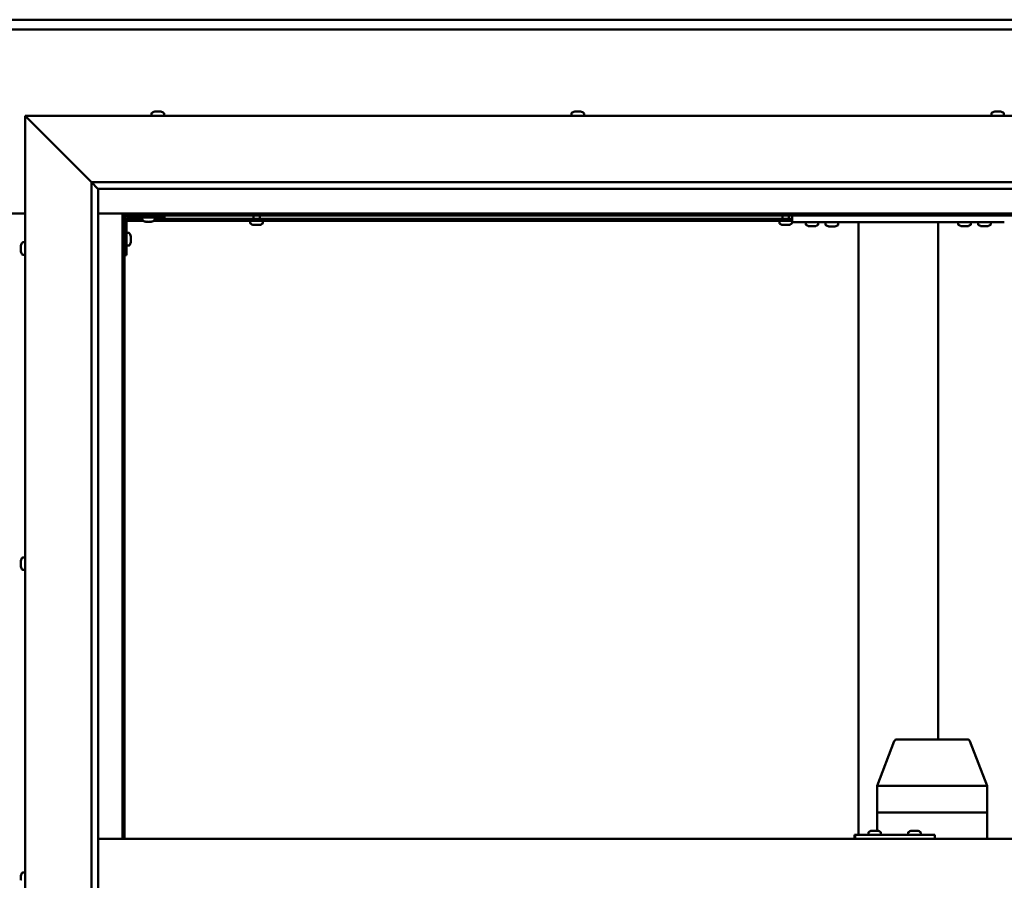
# Model space of a CAD drawing. Units: millimetres. Extents: x -6147 to 24127, y 3240 to 8837.
# Drawn here: x 18217 to 18959, y 4469 to 5117 of the extents above; entities that cross this region are included whole.
import ezdxf

# ---------------------------------------------------------------- set-up
doc = ezdxf.new("R2010")
doc.units = ezdxf.units.MM
doc.header["$LTSCALE"] = 25
doc.layers.add('Visible (ISO)', color=7, linetype='Continuous', lineweight=50)

msp = doc.modelspace()

# ---------------------------------------------------------------- linework, layer by layer
at = {"layer": 'Visible (ISO)'}
for p, q in [((17096.14, 5117.47), (19296.14, 5117.47)), ((19296.14, 5109.97), (17096.14, 5109.97)), ((18223.64, 5042.48), (18221.14, 5044.98)), ((18221.14, 5044.98), (19371.14, 5044.98)), ((18221.14, 5044.98), (18223.64, 5042.48)), ((18221.14, 3894.98), (18221.14, 5044.98)), ((18223.64, 5042.48), (18271.14, 4994.98)), ((18271.14, 4994.98), (18223.64, 5042.48)), ((18316.39, 5046.86), (18316.39, 5044.98)), ((18318.94, 5048.22), (18319.18, 5048.22)), ((18319.3, 5048.22), (18319.18, 5048.22)), ((18319.3, 5048.22), (18319.41, 5048.22)), ((18319.41, 5048.22), (18321.02, 5048.22)), ((18321.45, 5048.22), (18321.27, 5048.22)), ((18321.45, 5048.22), (18322.99, 5048.22)), ((18322.99, 5048.22), (18323.03, 5048.22)), ((18323.19, 5048.22), (18323.03, 5048.22)), ((18323.19, 5048.22), (18323.35, 5048.22)), ((18325.89, 5046.86), (18325.89, 5044.98)), ((18633.06, 5046.86), (18633.06, 5044.98)), ((18635.6, 5048.22), (18636.3, 5048.22)), ((18636.3, 5048.22), (18636.3, 5048.22)), ((18636.3, 5048.22), (18636.37, 5048.22)), ((18636.37, 5048.22), (18636.64, 5048.22)), ((18636.37, 5048.22), (18636.37, 5048.21)), ((18636.64, 5048.22), (18638.45, 5048.22)), ((18638.45, 5048.22), (18638.63, 5048.22)), ((18638.84, 5048.22), (18638.63, 5048.22)), ((18638.84, 5048.22), (18639.96, 5048.22)), ((18640.02, 5048.22), (18639.96, 5048.22)), ((18640.02, 5048.22), (18640.02, 5048.22)), ((18642.56, 5046.86), (18642.56, 5044.98)), ((18949.73, 5046.86), (18949.73, 5044.98)), ((18952.27, 5048.22), (18952.34, 5048.22)), ((18952.49, 5048.22), (18952.34, 5048.22)), ((18952.49, 5048.22), (18953.89, 5048.22)), ((18953.89, 5048.22), (18954.31, 5048.22)), ((18954.31, 5048.22), (18956.03, 5048.22)), ((18956.03, 5048.22), (18956.06, 5048.22)), ((18956.06, 5048.22), (18956.22, 5048.22)), ((18956.06, 5048.22), (18956.06, 5048.21)), ((18956.3, 5048.22), (18956.22, 5048.22)), ((18956.3, 5048.22), (18956.68, 5048.22)), ((18959.23, 5046.86), (18959.23, 5044.98)), ((18271.14, 4994.98), (19321.14, 4994.98)), ((18271.14, 3944.98), (18271.14, 4994.98)), ((18276.05, 4990.07), (18271.14, 4994.98)), ((18276.14, 4989.98), (18276.05, 4990.07)), ((18276.14, 4989.98), (18276.14, 3949.98)), ((19316.14, 4989.98), (18276.14, 4989.98)), ((18171.14, 4971.47), (18221.14, 4971.47)), ((18276.14, 4971.47), (18294.64, 4971.47)), ((18294.64, 4971.47), (18296.14, 4969.97)), ((19297.64, 4971.47), (18294.64, 4971.47)), ((18296.14, 4969.97), (18294.64, 4971.47)), ((18294.64, 4971.47), (18294.64, 4499.98)), ((18296.14, 4969.97), (19296.14, 4969.97)), ((18296.14, 4499.98), (18296.14, 4969.97)), ((18296.19, 4967.48), (18296.14, 4967.48)), ((18309.39, 4967.48), (18297.73, 4967.48)), ((18299.14, 4968.48), (18326.14, 4968.48)), ((18309.39, 4966.59), (18309.39, 4968.48)), ((18318.89, 4966.59), (18318.89, 4968.48)), ((18799.48, 4967.48), (18318.89, 4967.48)), ((18326.14, 4969.97), (18326.14, 4968.48)), ((18393.24, 4967.48), (18393.24, 4969.97)), ((18398.04, 4967.48), (18398.04, 4969.97)), ((18792.24, 4967.48), (18792.24, 4969.97)), ((18797.04, 4967.48), (18797.04, 4969.97)), ((18799.48, 4964.98), (18799.48, 4969.97)), ((18297.64, 4939.98), (18297.64, 4966.98)), ((18310.18, 4965.98), (18297.64, 4965.98)), ((18312.86, 4965.24), (18311.95, 4965.24)), ((18315.06, 4965.24), (18313.23, 4965.24)), ((18316.34, 4965.24), (18315.43, 4965.24)), ((18799.48, 4965.98), (18318.11, 4965.98)), ((18390.89, 4964.09), (18390.89, 4965.98)), ((18393.47, 4962.74), (18393.44, 4962.74)), ((18393.47, 4962.74), (18393.58, 4962.74)), ((18394.87, 4962.74), (18393.58, 4962.74)), ((18395.28, 4962.74), (18394.87, 4962.74)), ((18397.04, 4962.74), (18395.28, 4962.74)), ((18397.18, 4962.74), (18397.04, 4962.74)), ((18397.18, 4962.74), (18397.18, 4962.75)), ((18397.3, 4962.74), (18397.18, 4962.74)), ((18397.3, 4962.74), (18397.35, 4962.74)), ((18397.85, 4962.74), (18397.35, 4962.74)), ((18400.39, 4964.09), (18400.39, 4965.98)), ((18789.89, 4964.09), (18789.89, 4965.98)), ((18792.47, 4962.74), (18792.44, 4962.74)), ((18792.47, 4962.74), (18792.58, 4962.74)), ((18793.87, 4962.74), (18792.58, 4962.74)), ((18794.28, 4962.74), (18793.87, 4962.74)), ((18796.04, 4962.74), (18794.28, 4962.74)), ((18796.18, 4962.74), (18796.04, 4962.74)), ((18796.18, 4962.74), (18796.18, 4962.75)), ((18796.3, 4962.74), (18796.18, 4962.74)), ((18796.3, 4962.74), (18796.35, 4962.74)), ((18796.85, 4962.74), (18796.35, 4962.74)), ((18799.39, 4964.09), (18799.39, 4965.98)), ((18959.48, 4964.98), (18799.48, 4964.98)), ((18809.73, 4963.09), (18809.73, 4964.98)), ((18813.19, 4961.74), (18812.28, 4961.74)), ((18815.39, 4961.74), (18813.57, 4961.74)), ((18816.67, 4961.74), (18815.76, 4961.74)), ((18819.23, 4963.09), (18819.23, 4964.98)), ((18834.23, 4964.78), (18824.73, 4964.78)), ((18824.73, 4962.89), (18824.73, 4964.78)), ((18828.19, 4961.54), (18827.28, 4961.54)), ((18830.39, 4961.54), (18828.57, 4961.54)), ((18831.67, 4961.54), (18830.76, 4961.54)), ((18834.23, 4962.89), (18834.23, 4964.78)), ((18849.48, 4502.98), (18849.48, 4964.98)), ((18907.48, 4964.98), (18851.48, 4964.98)), ((18909.48, 4574.98), (18909.48, 4964.98)), ((18924.73, 4963.09), (18924.73, 4964.98)), ((18928.19, 4961.74), (18927.28, 4961.74)), ((18930.39, 4961.74), (18928.57, 4961.74)), ((18931.67, 4961.74), (18930.76, 4961.74)), ((18934.23, 4963.09), (18934.23, 4964.98)), ((18939.73, 4963.09), (18939.73, 4964.98)), ((18943.19, 4961.74), (18942.28, 4961.74)), ((18945.39, 4961.74), (18943.57, 4961.74)), ((18946.67, 4961.74), (18945.76, 4961.74)), ((18949.23, 4963.09), (18949.23, 4964.98)), ((18299.53, 4956.73), (18297.64, 4956.73)), ((18300.88, 4954.18), (18300.88, 4953.99)), ((18300.88, 4953.85), (18300.88, 4953.99)), ((18300.88, 4953.85), (18300.88, 4953.77)), ((18300.88, 4953.77), (18300.88, 4952.19)), ((18217.9, 4946.25), (18217.9, 4947.17)), ((18217.9, 4947.17), (18217.9, 4947.17)), ((18217.9, 4945.9), (18217.9, 4945.88)), ((18217.9, 4944.06), (18217.9, 4945.88)), ((18219.26, 4949.73), (18221.14, 4949.73)), ((18299.53, 4947.23), (18297.64, 4947.23)), ((18300.88, 4951.76), (18300.88, 4950.18)), ((18300.88, 4950.18), (18300.88, 4950.11)), ((18300.88, 4949.97), (18300.88, 4950.11)), ((18300.88, 4949.97), (18300.88, 4949.77)), ((18217.9, 4943.7), (18217.9, 4943.69)), ((18217.9, 4942.78), (18217.9, 4943.69)), ((18219.26, 4940.23), (18221.14, 4940.23)), ((18297.64, 4939.98), (18296.14, 4939.98)), ((18217.9, 4709.51), (18217.9, 4709.68)), ((18217.9, 4709.51), (18217.9, 4709.36)), ((18217.9, 4709.31), (18217.9, 4709.36)), ((18217.9, 4707.76), (18217.9, 4709.31)), ((18217.9, 4707.76), (18217.9, 4707.62)), ((18217.9, 4705.72), (18217.9, 4707.33)), ((18219.26, 4712.23), (18221.14, 4712.23)), ((18217.9, 4705.63), (18217.9, 4705.72)), ((18217.9, 4705.63), (18217.9, 4705.5)), ((18217.9, 4705.27), (18217.9, 4705.5)), ((18219.26, 4702.73), (18221.14, 4702.73)), ((18863.67, 4540.04), (18876.55, 4573.69)), ((18898.81, 4574.98), (18878.41, 4574.98)), ((18931.7, 4574.98), (18898.81, 4574.98)), ((18946.44, 4540.04), (18933.57, 4573.69)), ((18863.67, 4519.98), (18863.67, 4540.04)), ((18905.85, 4539.98), (18865.17, 4539.98)), ((18946.38, 4539.98), (18908.28, 4539.98)), ((18946.44, 4519.98), (18946.44, 4540.04)), ((18863.67, 4519.98), (18865.17, 4519.98)), ((18863.67, 4506.22), (18863.67, 4519.98)), ((18865.17, 4519.98), (18863.67, 4519.98)), ((18905.85, 4519.98), (18865.17, 4519.98)), ((18905.85, 4519.98), (18865.17, 4519.98)), ((18905.85, 4519.98), (18908.28, 4519.98)), ((18908.28, 4519.98), (18905.85, 4519.98)), ((18946.38, 4519.98), (18908.28, 4519.98)), ((18946.38, 4519.98), (18908.28, 4519.98)), ((18946.38, 4519.98), (18946.44, 4519.98)), ((18946.44, 4519.98), (18946.38, 4519.98)), ((18946.44, 4499.98), (18946.44, 4519.98)), ((18276.14, 4499.98), (19316.14, 4499.98)), ((18847.06, 4502.98), (18846.54, 4502.98)), ((18847.06, 4499.98), (18847.06, 4502.98)), ((18907.04, 4502.98), (18847.06, 4502.98)), ((18856.98, 4504.86), (18856.98, 4502.98)), ((18859.53, 4506.22), (18859.76, 4506.22)), ((18859.89, 4506.22), (18859.76, 4506.22)), ((18859.89, 4506.22), (18859.99, 4506.22)), ((18859.99, 4506.22), (18861.61, 4506.22)), ((18862.04, 4506.22), (18861.85, 4506.22)), ((18862.04, 4506.22), (18863.58, 4506.22)), ((18863.58, 4506.22), (18863.62, 4506.22)), ((18863.78, 4506.22), (18863.62, 4506.22)), ((18863.78, 4506.22), (18863.94, 4506.22)), ((18866.48, 4504.86), (18866.48, 4502.98)), ((18886.98, 4504.86), (18886.98, 4502.98)), ((18889.52, 4506.22), (18889.75, 4506.22)), ((18889.88, 4506.22), (18889.75, 4506.22)), ((18889.88, 4506.22), (18889.98, 4506.22)), ((18889.98, 4506.22), (18891.59, 4506.22)), ((18892.02, 4506.22), (18891.86, 4506.22)), ((18892.02, 4506.22), (18893.56, 4506.22)), ((18893.56, 4506.22), (18893.61, 4506.22)), ((18893.77, 4506.22), (18893.61, 4506.22)), ((18893.77, 4506.22), (18893.93, 4506.22)), ((18896.48, 4504.86), (18896.48, 4502.98)), ((18907.04, 4499.98), (18907.04, 4502.98)), ((18217.9, 4471.37), (18217.9, 4472.18)), ((18217.9, 4471.35), (18217.9, 4471.37)), ((18217.9, 4471.19), (18217.9, 4471.35)), ((18217.9, 4471.35), (18217.91, 4471.35)), ((18217.9, 4471.19), (18217.9, 4471.14)), ((18217.9, 4471.19), (18217.92, 4471.19)), ((18217.9, 4469.2), (18217.9, 4471.02)), ((18219.26, 4474.73), (18221.14, 4474.73)), ((18217.9, 4469.2), (18217.9, 4468.94))]:
    msp.add_line(p, q, dxfattribs=at)
for centre, radius, start, end in [((18316.59, 5046.86), 0.2, 125.68533, 180), ((18321.14, 5040.53), 8, 106.00768, 125.68533), ((18321.14, 5040.53), 8, 54.31467, 73.99232), ((18325.69, 5046.86), 0.2, 0, 54.31467), ((18633.26, 5046.86), 0.2, 125.68533, 180), ((18637.81, 5040.53), 8, 106.00768, 125.68533), ((18637.81, 5040.53), 8, 54.31467, 73.99232), ((18642.36, 5046.86), 0.2, 0, 54.31467), ((18949.93, 5046.86), 0.2, 125.68533, 180), ((18954.48, 5040.53), 8, 106.00768, 125.68533), ((18954.48, 5040.53), 8, 54.31467, 73.99232), ((18959.03, 5046.86), 0.2, 0, 54.31467), ((18299.14, 4966.98), 3, 92.61669, 180), ((18299.14, 4966.98), 1.5, 90, 180), ((18309.59, 4966.59), 0.2, 180, 234.31467), ((18314.14, 4972.93), 8, 234.31467, 253.66518), ((18314.14, 4972.93), 8, 286.33482, 305.68533), ((18318.69, 4966.59), 0.2, 305.68533, 0), ((18391.09, 4964.09), 0.2, 180, 234.31467), ((18395.64, 4970.43), 8, 234.31467, 253.99232), ((18395.64, 4970.43), 8, 286.00768, 305.68533), ((18400.19, 4964.09), 0.2, 305.68533, 0), ((18790.09, 4964.09), 0.2, 180, 234.31467), ((18794.64, 4970.43), 8, 234.31467, 253.99232), ((18794.64, 4970.43), 8, 286.00768, 305.68533), ((18799.19, 4964.09), 0.2, 305.68533, 0), ((18809.93, 4963.09), 0.2, 180, 234.31467), ((18814.48, 4969.43), 8, 234.31467, 253.66518), ((18814.48, 4969.43), 8, 286.33482, 305.68533), ((18819.03, 4963.09), 0.2, 305.68533, 0), ((18824.93, 4962.89), 0.2, 180, 234.31467), ((18829.48, 4969.23), 8, 234.31467, 253.66518), ((18826.88, 4964.98), 0.2, 270, 0), ((18829.48, 4969.23), 8, 286.33482, 305.68533), ((18832.08, 4964.98), 0.2, 180, 270), ((18834.03, 4962.89), 0.2, 305.68533, 0), ((18924.93, 4963.09), 0.2, 180, 234.31467), ((18929.48, 4969.43), 8, 234.31467, 253.66518), ((18929.48, 4969.43), 8, 286.33482, 305.68533), ((18934.03, 4963.09), 0.2, 305.68533, 0), ((18939.93, 4963.09), 0.2, 180, 234.31467), ((18944.48, 4969.43), 8, 234.31467, 253.66518), ((18944.48, 4969.43), 8, 286.33482, 305.68533), ((18949.03, 4963.09), 0.2, 305.68533, 0), ((18299.53, 4956.53), 0.2, 35.68533, 90), ((18293.19, 4951.98), 8, 16.00768, 35.68533), ((18225.59, 4944.98), 8, 144.31467, 163.6659), ((18219.26, 4949.53), 0.2, 90, 144.31467), ((18299.53, 4947.43), 0.2, 270, 324.31467), ((18293.19, 4951.98), 8, 324.31467, 343.99232), ((18225.59, 4944.98), 8, 196.3341, 215.68533), ((18219.26, 4940.43), 0.2, 215.68533, 270), ((18225.59, 4707.48), 8, 144.31467, 163.99232), ((18219.26, 4712.03), 0.2, 90, 144.31467), ((18225.59, 4707.48), 8, 196.00768, 215.68533), ((18219.26, 4702.93), 0.2, 215.68533, 270), ((18878.41, 4572.98), 2, 90, 159.06099), ((18931.7, 4572.98), 2, 20.93901, 90), ((18857.18, 4504.86), 0.2, 125.68533, 180), ((18861.73, 4498.53), 8, 106.00768, 125.68533), ((18861.73, 4498.53), 8, 54.31467, 73.99232), ((18866.28, 4504.86), 0.2, 0, 54.31467), ((18887.18, 4504.86), 0.2, 125.68533, 180), ((18891.73, 4498.53), 8, 106.00768, 125.68533), ((18891.73, 4498.53), 8, 54.31467, 73.99232), ((18896.28, 4504.86), 0.2, 0, 54.31467), ((18225.59, 4469.98), 8, 144.31467, 163.80512), ((18219.26, 4474.53), 0.2, 90, 144.31467)]:
    msp.add_arc(centre, radius, start, end, dxfattribs=at)
for centre, major_axis, ratio, start_param, end_param in [((18865.67, 4539.67), (2, -0.37), 0.104447, 1.886748, 3.160891), ((18865.67, 4546.34), (-0.55, -6.36), 0.302348, 6.264229, 6.309238), ((18906.35, 4546.34), (-0.55, -6.36), 0.302348, 0.026053, 0.071062), ((18906.35, 4539.67), (2, 0.22), 0.180528, 0.276499, 1.757278), ((18906.35, 4546.34), (1.95, -6.36), 0.071586, 6.216267, 6.261276), ((18944.44, 4546.34), (1.95, -6.36), 0.071586, 6.261276, 6.306285), ((18944.44, 4539.67), (-2, -0.37), 0.104447, 2.915659, 3.160891), ((18846.54, 4496.98), (0, 6), 0.021288, 0, 1.047198)]:
    msp.add_ellipse(centre, major_axis=major_axis, ratio=ratio, start_param=start_param, end_param=end_param, dxfattribs=at)
for points, knots in [([(18319.41, 5048.22), (18319.36, 5048.21), (18319.32, 5048.21), (18319.25, 5048.2), (18319.22, 5048.2), (18319.19, 5048.21), (18319.18, 5048.21), (18319.18, 5048.22)], [0.17438702, 0.17438702, 0.17438702, 0.17438702, 0.18896797, 0.18896797, 0.20586323, 0.20586323, 0.21737851, 0.21737851, 0.21737851, 0.21737851]), ([(18321.45, 5048.22), (18321.41, 5048.21), (18321.36, 5048.21), (18321.25, 5048.2), (18321.19, 5048.2), (18321.1, 5048.21), (18321.06, 5048.21), (18321.02, 5048.22)], [0.17438702, 0.17438702, 0.17438702, 0.17438702, 0.18896797, 0.18896797, 0.20586323, 0.20586323, 0.21737851, 0.21737851, 0.21737851, 0.21737851]), ([(18321.14, 5048.21), (18321.15, 5048.21), (18321.15, 5048.21), (18321.19, 5048.21), (18321.23, 5048.21), (18321.27, 5048.22)], [0.20488997, 0.20488997, 0.20488997, 0.20488997, 0.20586323, 0.20586323, 0.21737852, 0.21737852, 0.21737852, 0.21737852]), ([(18323.19, 5048.22), (18323.19, 5048.21), (18323.18, 5048.21), (18323.15, 5048.2), (18323.12, 5048.2), (18323.05, 5048.21), (18323.02, 5048.21), (18322.99, 5048.22)], [0.17438702, 0.17438702, 0.17438702, 0.17438702, 0.18896797, 0.18896797, 0.20586323, 0.20586323, 0.21737852, 0.21737852, 0.21737852, 0.21737852]), ([(18636.64, 5048.22), (18636.59, 5048.21), (18636.54, 5048.21), (18636.44, 5048.2), (18636.4, 5048.2), (18636.34, 5048.21), (18636.32, 5048.21), (18636.3, 5048.22)], [0.17438702, 0.17438702, 0.17438702, 0.17438702, 0.18896797, 0.18896797, 0.20586323, 0.20586323, 0.21737852, 0.21737852, 0.21737852, 0.21737852]), ([(18638.84, 5048.22), (18638.81, 5048.21), (18638.77, 5048.21), (18638.68, 5048.2), (18638.62, 5048.2), (18638.53, 5048.21), (18638.49, 5048.21), (18638.45, 5048.22)], [0.17438702, 0.17438702, 0.17438702, 0.17438702, 0.18896797, 0.18896797, 0.20586323, 0.20586323, 0.21737851, 0.21737851, 0.21737851, 0.21737851]), ([(18640.02, 5048.22), (18640.03, 5048.21), (18640.04, 5048.21), (18640.05, 5048.2), (18640.03, 5048.2), (18640, 5048.21), (18639.98, 5048.21), (18639.96, 5048.22)], [0.17438702, 0.17438702, 0.17438702, 0.17438702, 0.18896797, 0.18896797, 0.20586323, 0.20586323, 0.21737851, 0.21737851, 0.21737851, 0.21737851]), ([(18952.49, 5048.22), (18952.45, 5048.21), (18952.42, 5048.21), (18952.37, 5048.2), (18952.35, 5048.2), (18952.34, 5048.21), (18952.34, 5048.21), (18952.34, 5048.22)], [0.17438702, 0.17438702, 0.17438702, 0.17438702, 0.18896797, 0.18896797, 0.20586323, 0.20586323, 0.21737852, 0.21737852, 0.21737852, 0.21737852]), ([(18954.31, 5048.22), (18954.27, 5048.21), (18954.21, 5048.21), (18954.1, 5048.2), (18954.04, 5048.2), (18953.96, 5048.21), (18953.92, 5048.21), (18953.89, 5048.22)], [0.17438702, 0.17438702, 0.17438702, 0.17438702, 0.18896797, 0.18896797, 0.20586323, 0.20586323, 0.21737852, 0.21737852, 0.21737852, 0.21737852]), ([(18956.3, 5048.22), (18956.29, 5048.21), (18956.27, 5048.21), (18956.22, 5048.2), (18956.17, 5048.2), (18956.1, 5048.21), (18956.06, 5048.21), (18956.03, 5048.22)], [0.17438702, 0.17438702, 0.17438702, 0.17438702, 0.18896797, 0.18896797, 0.20586323, 0.20586323, 0.21737852, 0.21737852, 0.21737852, 0.21737852]), ([(18311.89, 4965.25), (18311.89, 4965.25), (18311.9, 4965.25), (18311.91, 4965.25), (18311.93, 4965.24), (18311.95, 4965.24)], [0.19569168, 0.19569168, 0.19569168, 0.19569168, 0.20586323, 0.20586323, 0.21737852, 0.21737852, 0.21737852, 0.21737852]), ([(18312.86, 4965.24), (18312.89, 4965.24), (18312.92, 4965.25), (18313.01, 4965.25), (18313.06, 4965.25), (18313.15, 4965.25), (18313.19, 4965.24), (18313.23, 4965.24)], [0.17438702, 0.17438702, 0.17438702, 0.17438702, 0.18896797, 0.18896797, 0.20586323, 0.20586323, 0.21737852, 0.21737852, 0.21737852, 0.21737852]), ([(18315.06, 4965.24), (18315.11, 4965.24), (18315.16, 4965.25), (18315.26, 4965.25), (18315.31, 4965.25), (18315.38, 4965.25), (18315.41, 4965.24), (18315.43, 4965.24)], [0.17438702, 0.17438702, 0.17438702, 0.17438702, 0.18896797, 0.18896797, 0.20586323, 0.20586323, 0.21737852, 0.21737852, 0.21737852, 0.21737852]), ([(18316.34, 4965.24), (18316.36, 4965.24), (18316.38, 4965.25), (18316.39, 4965.25), (18316.39, 4965.25), (18316.39, 4965.25)], [0.17438702, 0.17438702, 0.17438702, 0.17438702, 0.18896797, 0.18896797, 0.19569168, 0.19569168, 0.19569168, 0.19569168]), ([(18393.47, 4962.74), (18393.46, 4962.74), (18393.45, 4962.75), (18393.46, 4962.75), (18393.48, 4962.75), (18393.53, 4962.75), (18393.55, 4962.74), (18393.58, 4962.74)], [0.17438702, 0.17438702, 0.17438702, 0.17438702, 0.18896797, 0.18896797, 0.20586323, 0.20586323, 0.21737852, 0.21737852, 0.21737852, 0.21737852]), ([(18394.87, 4962.74), (18394.9, 4962.74), (18394.95, 4962.75), (18395.05, 4962.75), (18395.11, 4962.75), (18395.2, 4962.75), (18395.24, 4962.74), (18395.28, 4962.74)], [0.17438702, 0.17438702, 0.17438702, 0.17438702, 0.18896797, 0.18896797, 0.20586323, 0.20586323, 0.21737852, 0.21737852, 0.21737852, 0.21737852]), ([(18397.04, 4962.74), (18397.09, 4962.74), (18397.14, 4962.75), (18397.23, 4962.75), (18397.27, 4962.75), (18397.32, 4962.75), (18397.34, 4962.74), (18397.35, 4962.74)], [0.17438702, 0.17438702, 0.17438702, 0.17438702, 0.18896797, 0.18896797, 0.20586323, 0.20586323, 0.21737852, 0.21737852, 0.21737852, 0.21737852]), ([(18792.47, 4962.74), (18792.46, 4962.74), (18792.45, 4962.75), (18792.46, 4962.75), (18792.48, 4962.75), (18792.53, 4962.75), (18792.55, 4962.74), (18792.58, 4962.74)], [0.17438702, 0.17438702, 0.17438702, 0.17438702, 0.18896797, 0.18896797, 0.20586323, 0.20586323, 0.21737852, 0.21737852, 0.21737852, 0.21737852]), ([(18793.87, 4962.74), (18793.9, 4962.74), (18793.95, 4962.75), (18794.05, 4962.75), (18794.11, 4962.75), (18794.2, 4962.75), (18794.24, 4962.74), (18794.28, 4962.74)], [0.17438702, 0.17438702, 0.17438702, 0.17438702, 0.18896797, 0.18896797, 0.20586323, 0.20586323, 0.21737852, 0.21737852, 0.21737852, 0.21737852]), ([(18796.04, 4962.74), (18796.09, 4962.74), (18796.14, 4962.75), (18796.23, 4962.75), (18796.27, 4962.75), (18796.32, 4962.75), (18796.34, 4962.74), (18796.35, 4962.74)], [0.17438702, 0.17438702, 0.17438702, 0.17438702, 0.18896797, 0.18896797, 0.20586323, 0.20586323, 0.21737852, 0.21737852, 0.21737852, 0.21737852]), ([(18812.23, 4961.75), (18812.23, 4961.75), (18812.23, 4961.75), (18812.25, 4961.75), (18812.26, 4961.74), (18812.28, 4961.74)], [0.19569168, 0.19569168, 0.19569168, 0.19569168, 0.20586323, 0.20586323, 0.21737852, 0.21737852, 0.21737852, 0.21737852]), ([(18813.19, 4961.74), (18813.22, 4961.74), (18813.25, 4961.75), (18813.34, 4961.75), (18813.39, 4961.75), (18813.48, 4961.75), (18813.52, 4961.74), (18813.57, 4961.74)], [0.17438702, 0.17438702, 0.17438702, 0.17438702, 0.18896797, 0.18896797, 0.20586323, 0.20586323, 0.21737852, 0.21737852, 0.21737852, 0.21737852]), ([(18815.39, 4961.74), (18815.44, 4961.74), (18815.49, 4961.75), (18815.59, 4961.75), (18815.65, 4961.75), (18815.71, 4961.75), (18815.74, 4961.74), (18815.76, 4961.74)], [0.17438702, 0.17438702, 0.17438702, 0.17438702, 0.18896797, 0.18896797, 0.20586323, 0.20586323, 0.21737852, 0.21737852, 0.21737852, 0.21737852]), ([(18816.67, 4961.74), (18816.7, 4961.74), (18816.71, 4961.75), (18816.73, 4961.75), (18816.73, 4961.75), (18816.73, 4961.75)], [0.17438702, 0.17438702, 0.17438702, 0.17438702, 0.18896797, 0.18896797, 0.19569168, 0.19569168, 0.19569168, 0.19569168]), ([(18827.23, 4961.55), (18827.23, 4961.55), (18827.23, 4961.55), (18827.25, 4961.55), (18827.26, 4961.54), (18827.28, 4961.54)], [0.19569168, 0.19569168, 0.19569168, 0.19569168, 0.20586323, 0.20586323, 0.21737852, 0.21737852, 0.21737852, 0.21737852]), ([(18828.19, 4961.54), (18828.22, 4961.54), (18828.25, 4961.55), (18828.34, 4961.55), (18828.39, 4961.55), (18828.48, 4961.55), (18828.52, 4961.54), (18828.57, 4961.54)], [0.17438702, 0.17438702, 0.17438702, 0.17438702, 0.18896797, 0.18896797, 0.20586323, 0.20586323, 0.21737852, 0.21737852, 0.21737852, 0.21737852]), ([(18830.39, 4961.54), (18830.44, 4961.54), (18830.49, 4961.55), (18830.59, 4961.55), (18830.65, 4961.55), (18830.71, 4961.55), (18830.74, 4961.54), (18830.76, 4961.54)], [0.17438702, 0.17438702, 0.17438702, 0.17438702, 0.18896797, 0.18896797, 0.20586323, 0.20586323, 0.21737852, 0.21737852, 0.21737852, 0.21737852]), ([(18831.67, 4961.54), (18831.7, 4961.54), (18831.71, 4961.55), (18831.73, 4961.55), (18831.73, 4961.55), (18831.73, 4961.55)], [0.17438702, 0.17438702, 0.17438702, 0.17438702, 0.18896797, 0.18896797, 0.19569168, 0.19569168, 0.19569168, 0.19569168]), ([(18927.23, 4961.75), (18927.23, 4961.75), (18927.23, 4961.75), (18927.25, 4961.75), (18927.26, 4961.74), (18927.28, 4961.74)], [0.19569168, 0.19569168, 0.19569168, 0.19569168, 0.20586323, 0.20586323, 0.21737852, 0.21737852, 0.21737852, 0.21737852]), ([(18928.19, 4961.74), (18928.22, 4961.74), (18928.25, 4961.75), (18928.34, 4961.75), (18928.39, 4961.75), (18928.48, 4961.75), (18928.52, 4961.74), (18928.57, 4961.74)], [0.17438702, 0.17438702, 0.17438702, 0.17438702, 0.18896797, 0.18896797, 0.20586323, 0.20586323, 0.21737852, 0.21737852, 0.21737852, 0.21737852]), ([(18930.39, 4961.74), (18930.44, 4961.74), (18930.49, 4961.75), (18930.59, 4961.75), (18930.65, 4961.75), (18930.71, 4961.75), (18930.74, 4961.74), (18930.76, 4961.74)], [0.17438702, 0.17438702, 0.17438702, 0.17438702, 0.18896797, 0.18896797, 0.20586323, 0.20586323, 0.21737852, 0.21737852, 0.21737852, 0.21737852]), ([(18931.67, 4961.74), (18931.7, 4961.74), (18931.71, 4961.75), (18931.73, 4961.75), (18931.73, 4961.75), (18931.73, 4961.75)], [0.17438702, 0.17438702, 0.17438702, 0.17438702, 0.18896797, 0.18896797, 0.19569168, 0.19569168, 0.19569168, 0.19569168]), ([(18942.23, 4961.75), (18942.23, 4961.75), (18942.23, 4961.75), (18942.25, 4961.75), (18942.26, 4961.74), (18942.28, 4961.74)], [0.19569168, 0.19569168, 0.19569168, 0.19569168, 0.20586323, 0.20586323, 0.21737852, 0.21737852, 0.21737852, 0.21737852]), ([(18943.19, 4961.74), (18943.22, 4961.74), (18943.25, 4961.75), (18943.34, 4961.75), (18943.39, 4961.75), (18943.48, 4961.75), (18943.52, 4961.74), (18943.57, 4961.74)], [0.17438702, 0.17438702, 0.17438702, 0.17438702, 0.18896797, 0.18896797, 0.20586323, 0.20586323, 0.21737852, 0.21737852, 0.21737852, 0.21737852]), ([(18945.39, 4961.74), (18945.44, 4961.74), (18945.49, 4961.75), (18945.59, 4961.75), (18945.65, 4961.75), (18945.71, 4961.75), (18945.74, 4961.74), (18945.76, 4961.74)], [0.17438702, 0.17438702, 0.17438702, 0.17438702, 0.18896797, 0.18896797, 0.20586323, 0.20586323, 0.21737852, 0.21737852, 0.21737852, 0.21737852]), ([(18946.67, 4961.74), (18946.7, 4961.74), (18946.71, 4961.75), (18946.73, 4961.75), (18946.73, 4961.75), (18946.73, 4961.75)], [0.17438702, 0.17438702, 0.17438702, 0.17438702, 0.18896797, 0.18896797, 0.19569168, 0.19569168, 0.19569168, 0.19569168]), ([(18300.88, 4953.77), (18300.88, 4953.81), (18300.87, 4953.85), (18300.87, 4953.92), (18300.87, 4953.95), (18300.88, 4953.98), (18300.88, 4953.98), (18300.88, 4953.99)], [0.17438702, 0.17438702, 0.17438702, 0.17438702, 0.18896797, 0.18896797, 0.20586323, 0.20586323, 0.21737852, 0.21737852, 0.21737852, 0.21737852]), ([(18300.88, 4951.76), (18300.88, 4951.81), (18300.87, 4951.86), (18300.87, 4951.97), (18300.87, 4952.03), (18300.88, 4952.12), (18300.88, 4952.16), (18300.88, 4952.19)], [0.17438702, 0.17438702, 0.17438702, 0.17438702, 0.18896797, 0.18896797, 0.20586323, 0.20586323, 0.21737852, 0.21737852, 0.21737852, 0.21737852]), ([(18217.9, 4947.17), (18217.91, 4947.2), (18217.91, 4947.21), (18217.92, 4947.23), (18217.92, 4947.23), (18217.91, 4947.21), (18217.91, 4947.19), (18217.9, 4947.17)], [0.17438702, 0.17438702, 0.17438702, 0.17438702, 0.18896797, 0.18896797, 0.20586323, 0.20586323, 0.21737852, 0.21737852, 0.21737852, 0.21737852]), ([(18217.9, 4946.25), (18217.91, 4946.23), (18217.91, 4946.19), (18217.92, 4946.11), (18217.92, 4946.05), (18217.91, 4945.96), (18217.91, 4945.92), (18217.9, 4945.88)], [0.17438702, 0.17438702, 0.17438702, 0.17438702, 0.18896797, 0.18896797, 0.20586323, 0.20586323, 0.21737851, 0.21737851, 0.21737851, 0.21737851]), ([(18217.9, 4945.9), (18217.91, 4945.95), (18217.91, 4946), (18217.92, 4946.07), (18217.92, 4946.08), (18217.92, 4946.1)], [0.17438702, 0.17438702, 0.17438702, 0.17438702, 0.18896797, 0.18896797, 0.19470305, 0.19470305, 0.19470305, 0.19470305]), ([(18300.88, 4949.97), (18300.88, 4949.97), (18300.87, 4949.98), (18300.87, 4950.02), (18300.87, 4950.05), (18300.88, 4950.12), (18300.88, 4950.15), (18300.88, 4950.18)], [0.17438702, 0.17438702, 0.17438702, 0.17438702, 0.18896797, 0.18896797, 0.20586323, 0.20586323, 0.21737851, 0.21737851, 0.21737851, 0.21737851]), ([(18217.9, 4944.06), (18217.91, 4944.01), (18217.91, 4943.96), (18217.92, 4943.85), (18217.92, 4943.8), (18217.91, 4943.73), (18217.91, 4943.71), (18217.9, 4943.69)], [0.17438702, 0.17438702, 0.17438702, 0.17438702, 0.18896797, 0.18896797, 0.20586323, 0.20586323, 0.21737851, 0.21737851, 0.21737851, 0.21737851]), ([(18217.9, 4943.7), (18217.91, 4943.73), (18217.91, 4943.76), (18217.92, 4943.82), (18217.92, 4943.84), (18217.92, 4943.85)], [0.17438702, 0.17438702, 0.17438702, 0.17438702, 0.18896797, 0.18896797, 0.19470305, 0.19470305, 0.19470305, 0.19470305]), ([(18217.9, 4942.78), (18217.91, 4942.76), (18217.91, 4942.74), (18217.92, 4942.73), (18217.92, 4942.73), (18217.92, 4942.73)], [0.17438702, 0.17438702, 0.17438702, 0.17438702, 0.18896797, 0.18896797, 0.19470305, 0.19470305, 0.19470305, 0.19470305]), ([(18217.9, 4709.51), (18217.91, 4709.51), (18217.91, 4709.51), (18217.92, 4709.47), (18217.92, 4709.44), (18217.91, 4709.37), (18217.91, 4709.34), (18217.9, 4709.31)], [0.17438702, 0.17438702, 0.17438702, 0.17438702, 0.18896797, 0.18896797, 0.20586323, 0.20586323, 0.21737851, 0.21737851, 0.21737851, 0.21737851]), ([(18217.9, 4707.76), (18217.91, 4707.72), (18217.91, 4707.67), (18217.92, 4707.56), (18217.92, 4707.5), (18217.91, 4707.41), (18217.91, 4707.37), (18217.9, 4707.33)], [0.17438702, 0.17438702, 0.17438702, 0.17438702, 0.18896797, 0.18896797, 0.20586323, 0.20586323, 0.21737851, 0.21737851, 0.21737851, 0.21737851]), ([(18217.92, 4707.48), (18217.92, 4707.49), (18217.91, 4707.5), (18217.91, 4707.55), (18217.91, 4707.59), (18217.9, 4707.62)], [0.20238733, 0.20238733, 0.20238733, 0.20238733, 0.20586323, 0.20586323, 0.21737852, 0.21737852, 0.21737852, 0.21737852]), ([(18217.9, 4705.72), (18217.91, 4705.68), (18217.91, 4705.64), (18217.92, 4705.57), (18217.92, 4705.54), (18217.91, 4705.51), (18217.91, 4705.5), (18217.9, 4705.5)], [0.17438702, 0.17438702, 0.17438702, 0.17438702, 0.18896797, 0.18896797, 0.20586323, 0.20586323, 0.21737852, 0.21737852, 0.21737852, 0.21737852]), ([(18859.99, 4506.22), (18859.95, 4506.21), (18859.91, 4506.21), (18859.84, 4506.2), (18859.81, 4506.2), (18859.78, 4506.21), (18859.77, 4506.21), (18859.76, 4506.22)], [0.17438702, 0.17438702, 0.17438702, 0.17438702, 0.18896797, 0.18896797, 0.20586323, 0.20586323, 0.21737852, 0.21737852, 0.21737852, 0.21737852]), ([(18862.04, 4506.22), (18862, 4506.21), (18861.95, 4506.21), (18861.84, 4506.2), (18861.78, 4506.2), (18861.69, 4506.21), (18861.65, 4506.21), (18861.61, 4506.22)], [0.17438702, 0.17438702, 0.17438702, 0.17438702, 0.18896797, 0.18896797, 0.20586323, 0.20586323, 0.21737851, 0.21737851, 0.21737851, 0.21737851]), ([(18861.73, 4506.21), (18861.74, 4506.21), (18861.74, 4506.21), (18861.78, 4506.21), (18861.82, 4506.21), (18861.85, 4506.22)], [0.20493534, 0.20493534, 0.20493534, 0.20493534, 0.20586323, 0.20586323, 0.21737852, 0.21737852, 0.21737852, 0.21737852]), ([(18863.78, 4506.22), (18863.78, 4506.21), (18863.77, 4506.21), (18863.74, 4506.2), (18863.71, 4506.2), (18863.64, 4506.21), (18863.61, 4506.21), (18863.58, 4506.22)], [0.17438702, 0.17438702, 0.17438702, 0.17438702, 0.18896797, 0.18896797, 0.20586323, 0.20586323, 0.21737851, 0.21737851, 0.21737851, 0.21737851]), ([(18889.98, 4506.22), (18889.93, 4506.21), (18889.89, 4506.21), (18889.82, 4506.2), (18889.79, 4506.2), (18889.76, 4506.21), (18889.75, 4506.21), (18889.75, 4506.22)], [0.17438702, 0.17438702, 0.17438702, 0.17438702, 0.18896797, 0.18896797, 0.20586323, 0.20586323, 0.21737852, 0.21737852, 0.21737852, 0.21737852]), ([(18892.02, 4506.22), (18891.97, 4506.21), (18891.93, 4506.21), (18891.82, 4506.2), (18891.76, 4506.2), (18891.66, 4506.21), (18891.62, 4506.21), (18891.59, 4506.22)], [0.17438702, 0.17438702, 0.17438702, 0.17438702, 0.18896797, 0.18896797, 0.20586323, 0.20586323, 0.21737851, 0.21737851, 0.21737851, 0.21737851]), ([(18891.73, 4506.21), (18891.73, 4506.21), (18891.74, 4506.21), (18891.79, 4506.21), (18891.83, 4506.21), (18891.86, 4506.22)], [0.2032383, 0.2032383, 0.2032383, 0.2032383, 0.20586323, 0.20586323, 0.21737852, 0.21737852, 0.21737852, 0.21737852]), ([(18893.77, 4506.22), (18893.77, 4506.21), (18893.76, 4506.21), (18893.72, 4506.2), (18893.69, 4506.2), (18893.63, 4506.21), (18893.6, 4506.21), (18893.56, 4506.22)], [0.17438702, 0.17438702, 0.17438702, 0.17438702, 0.18896797, 0.18896797, 0.20586323, 0.20586323, 0.21737851, 0.21737851, 0.21737851, 0.21737851]), ([(18217.9, 4471.37), (18217.91, 4471.35), (18217.91, 4471.32), (18217.92, 4471.24), (18217.92, 4471.18), (18217.91, 4471.1), (18217.91, 4471.06), (18217.9, 4471.02)], [0.17438702, 0.17438702, 0.17438702, 0.17438702, 0.18896797, 0.18896797, 0.20586323, 0.20586323, 0.21737851, 0.21737851, 0.21737851, 0.21737851]), ([(18217.9, 4469.2), (18217.91, 4469.15), (18217.91, 4469.09), (18217.92, 4468.99), (18217.92, 4468.94), (18217.91, 4468.86), (18217.91, 4468.83), (18217.9, 4468.81)], [0.17438702, 0.17438702, 0.17438702, 0.17438702, 0.18896797, 0.18896797, 0.20586323, 0.20586323, 0.21737851, 0.21737851, 0.21737851, 0.21737851])]:
    msp.add_open_spline(points, degree=3, knots=knots, dxfattribs=at)
for points in [[(18217.91, 4472.21), (18217.91, 4472.2), (18217.91, 4472.19), (18217.9, 4472.18)], [(18217.91, 4471.09), (18217.91, 4471.11), (18217.91, 4471.13), (18217.9, 4471.14)], [(18217.91, 4468.86), (18217.91, 4468.89), (18217.91, 4468.91), (18217.9, 4468.94)]]:
    msp.add_open_spline(points, degree=3, dxfattribs=at)

doc.saveas('drawing.dxf')
